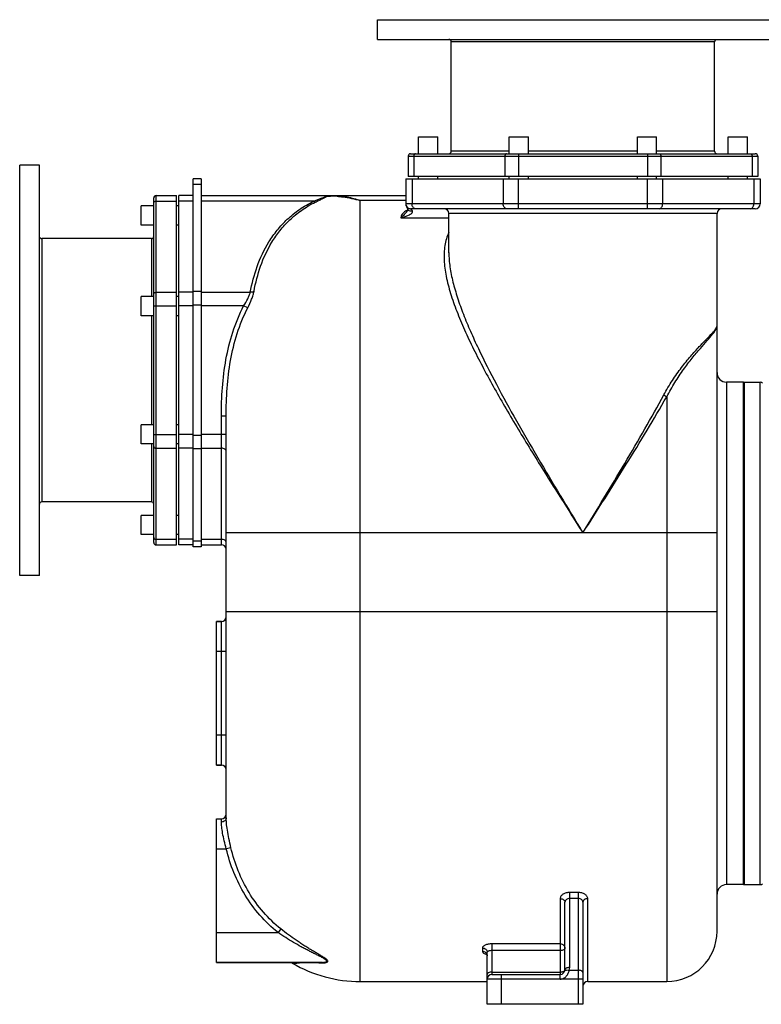
# Model space of a CAD drawing. Units: millimetres. Extents: x -2430 to 2108, y -957 to 1832.
# Drawn here: x -2430 to -1810, y 24 to 847 of the extents above; entities that cross this region are included whole.
import ezdxf

# ---------------------------------------------------------------- set-up
doc = ezdxf.new("R2010")
doc.units = ezdxf.units.MM
doc.header["$LTSCALE"] = 19.36
doc.layers.get('0').update_dxf_attribs({"linetype": 'CONTINUOUS'})
doc.layers.add('02___PRT_ALL_AXES', color=7, linetype='CONTINUOUS')
doc.layers.add('3_ALL_AXES', color=7, linetype='CONTINUOUS')

msp = doc.modelspace()

# ---------------------------------------------------------------- linework, layer by layer
at = {"color": 9, "linetype": 'CONTINUOUS'}
for p, q in [((-1849.42, 828.51), (-2069.42, 828.51)), ((-2105.42, 733.01), (-1813.42, 733.01)), ((-2100.74, 733.01), (-2100.74, 716.01)), ((-2021, 737.01), (-2069.42, 737.01)), ((-2024.59, 733.01), (-2024.59, 716.01)), ((-2013.27, 735.01), (-2013.27, 716.01)), ((-1913.85, 737.01), (-2005, 737.01)), ((-1905.58, 735.01), (-1905.58, 716.01)), ((-1849.42, 737.01), (-1897.85, 737.01)), ((-1894.26, 733.01), (-1894.26, 716.01)), ((-1818.11, 733.01), (-1818.11, 716.01)), ((-2278.42, 709.32), (-2284.92, 709.32)), ((-2102.15, 714.01), (-2102.15, 693.01)), ((-2026, 714.01), (-2026, 693.01)), ((-2013.27, 689.01), (-2013.27, 714.01)), ((-1905.58, 689.01), (-1905.58, 714.01)), ((-1892.85, 714.01), (-1892.85, 693.01)), ((-1816.7, 714.01), (-1816.7, 693.01)), ((-2315.92, 408.01), (-2315.92, 700.01)), ((-2167.4, 700), (-2167.22, 699.99)), ((-2315.92, 695.32), (-2298.92, 695.32)), ((-2284.92, 695.32), (-2296.92, 695.32)), ((-2184.35, 695.32), (-2278.42, 695.32)), ((-2171.39, 699.52), (-2170.73, 699.52)), ((-2145.42, 43.01), (-2145.42, 695.84)), ((-2107.42, 695.84), (-2145.42, 695.84)), ((-1811.42, 693.01), (-2107.42, 693.01)), ((-2103.42, 689), (-2103.42, 689.01)), ((-1847.42, 685.01), (-2071.42, 685.01)), ((-2111.42, 681.39), (-2071.42, 681.39)), ((-2411.42, 664.01), (-2411.42, 444.01)), ((-2319.92, 664.01), (-2319.92, 615.58)), ((-2071.42, 652.51), (-2071.42, 652.24)), ((-2315.92, 619.17), (-2298.92, 619.17)), ((-2284.92, 619.17), (-2296.92, 619.17)), ((-2278.42, 619.79), (-2284.92, 619.79)), ((-2278.42, 619.17), (-2237.33, 619.17)), ((-2317.92, 607.85), (-2298.92, 607.85)), ((-2284.92, 607.85), (-2296.92, 607.85)), ((-2278.42, 608.47), (-2284.92, 608.47)), ((-2242.85, 607.85), (-2278.42, 607.85)), ((-2239.49, 606.15), (-2242.85, 607.85)), ((-2319.92, 599.58), (-2319.92, 508.43)), ((-1839.42, 544.01), (-1839.42, 124.01)), ((-1811.42, 124.01), (-1811.42, 544.01)), ((-1889.42, 531.83), (-1889.42, 43.01)), ((-2261.42, 408.01), (-2261.42, 515.68)), ((-2257.42, 515.68), (-2261.42, 515.68)), ((-2317.92, 500.16), (-2298.92, 500.16)), ((-2284.92, 500.16), (-2296.92, 500.16)), ((-2278.42, 499.54), (-2284.92, 499.54)), ((-2257.42, 500.16), (-2278.42, 500.16)), ((-2319.92, 492.43), (-2319.92, 444.01)), ((-2315.92, 488.84), (-2298.92, 488.84)), ((-2284.92, 488.84), (-2296.92, 488.84)), ((-2278.42, 488.22), (-2284.92, 488.22)), ((-2278.42, 488.84), (-2261.42, 488.84)), ((-2315.92, 412.69), (-2298.92, 412.69)), ((-2284.92, 412.69), (-2296.92, 412.69)), ((-2278.42, 412.69), (-2261.42, 412.69)), ((-1847.42, 418.01), (-2257.42, 418.01)), ((-2278.42, 411.19), (-2284.92, 411.19)), ((-1847.42, 352.01), (-2257.42, 352.01)), ((-2261.42, 224.01), (-2261.42, 344.01)), ((-2257.42, 319.01), (-2265.42, 319.01)), ((-2257.42, 249.01), (-2265.42, 249.01)), ((-2261.42, 176.37), (-2261.42, 179.01)), ((-2265.42, 154.01), (-2257.35, 154.01)), ((-2253.49, 154.92), (-2257.35, 154.01)), ((-1963.42, 117.5), (-1970.42, 117.5)), ((-1970.42, 55.01), (-1970.42, 117.5)), ((-1963.42, 117.5), (-1963.42, 24.01)), ((-1978.42, 112.36), (-1978.42, 49.01)), ((-1963.42, 112.47), (-1970.42, 112.47)), ((-1955.42, 43.01), (-1955.42, 112.36)), ((-2265.42, 84.01), (-2214.13, 84.01)), ((-2211.76, 86.98), (-2214.13, 84.01)), ((-1978.42, 74.49), (-2035.42, 74.49)), ((-2035.42, 74.49), (-2035.42, 49.01)), ((-2043.42, 71.1), (-2043.42, 68.28)), ((-1978.42, 68.9), (-2035.42, 68.9)), ((-2202.18, 58.45), (-2198.55, 58.5)), ((-2035.42, 51.01), (-1978.42, 51.01)), ((-1970.84, 52.47), (-1963.42, 52.47)), ((-1959.42, 45.01), (-2039.42, 45.01)), ((-2027.42, 24.01), (-2027.42, 49.01))]:
    msp.add_line(p, q, dxfattribs=at)
at = {"color": 7, "linetype": 'CONTINUOUS'}
for p, q in [((-2105.42, 733.01), (-2105.42, 716.01)), ((-2103.42, 735.01), (-1815.42, 735.01)), ((-1813.42, 733.01), (-1813.42, 716.01)), ((-2284.92, 406.51), (-2284.92, 714.01)), ((-2278.42, 714.01), (-2284.92, 714.01)), ((-2278.42, 714.01), (-2278.42, 406.51)), ((-2107.42, 714.01), (-2107.42, 693.01)), ((-2107.42, 714.01), (-1811.42, 714.01)), ((-1813.42, 716.01), (-2105.42, 716.01)), ((-1811.42, 714.01), (-1811.42, 693.01)), ((-2315.92, 700.01), (-2298.92, 700.01)), ((-2298.92, 408.01), (-2298.92, 700.01)), ((-2296.92, 408.01), (-2296.92, 700.01)), ((-2284.92, 700.01), (-2296.92, 700.01)), ((-2278.42, 700.01), (-2107.42, 700.01)), ((-2317.92, 410.01), (-2317.92, 698.01)), ((-2106.94, 686.08), (-2107.03, 685.98)), ((-2107.02, 685.99), (-2107.03, 685.98)), ((-2105.71, 688.24), (-2105.71, 688.24)), ((-1815.42, 689.01), (-2103.42, 689.01)), ((-2071.42, 652.24), (-2071.42, 685.01)), ((-1847.42, 85.01), (-1847.42, 685.01)), ((-1847.42, 591.1), (-1847.42, 591.13)), ((-1824.42, 124.01), (-1824.42, 544.01)), ((-1824.42, 544.01), (-1811.42, 544.01)), ((-2257.42, 179.95), (-2257.42, 515.68)), ((-2315.92, 408.01), (-2298.92, 408.01)), ((-2284.92, 408.01), (-2296.92, 408.01)), ((-2278.42, 406.51), (-2284.92, 406.51)), ((-2278.42, 408.01), (-2261.42, 408.01)), ((-2265.42, 344.01), (-2261.42, 344.01)), ((-2265.42, 224.01), (-2261.42, 224.01)), ((-2265.42, 179.01), (-2261.42, 179.01)), ((-1824.42, 124.01), (-1811.42, 124.01)), ((-1974.42, 53.01), (-1974.42, 109.26)), ((-1959.42, 109.26), (-1959.42, 24.01)), ((-2039.42, 24.01), (-2039.42, 67.46)), ((-2265.42, 59.01), (-2177.84, 59.01)), ((-2145.42, 43.01), (-2039.42, 43.01)), ((-2035.42, 49.01), (-1978.42, 49.01)), ((-1955.42, 43.01), (-1889.42, 43.01)), ((-1959.42, 24.01), (-2039.42, 24.01))]:
    msp.add_line(p, q, dxfattribs=at)
for points in [[(-2107.42, 693), (-2107.42, 692.76), (-2107.38, 692.4)], [(-2107.38, 692.4), (-2107.32, 692.08), (-2107.24, 691.79), (-2107.15, 691.54), (-2107.09, 691.37), (-2107.03, 691.24), (-2106.97, 691.12), (-2106.91, 691), (-2106.85, 690.87), (-2106.71, 690.58)], [(-2105.72, 688.26), (-2105.72, 688.26), (-2105.73, 688.18), (-2105.76, 688.03), (-2105.83, 687.84), (-2105.93, 687.6), (-2106.05, 687.37), (-2106.19, 687.13), (-2106.35, 686.88), (-2106.53, 686.62), (-2106.72, 686.35), (-2106.94, 686.08)], [(-2106.71, 690.58), (-2106.63, 690.4), (-2106.53, 690.21), (-2106.44, 690.01), (-2106.34, 689.79), (-2106.24, 689.56), (-2106.13, 689.32), (-2106.02, 689.05), (-2105.9, 688.76), (-2105.78, 688.45), (-2105.71, 688.24)], [(-2040, 66.28), (-2040.12, 66.35), (-2040.11, 66.34), (-2039.99, 66.22), (-2039.8, 65.97), (-2039.61, 65.59), (-2039.47, 65.08), (-2039.42, 64.6)]]:
    msp.add_lwpolyline(points, dxfattribs=at)
for centre, radius, start, end in [((-2071.42, 828.51), 2, 0, 90), ((-1847.42, 828.51), 2, 123.74978, 180), ((-2103.42, 733.01), 2, 90, 180), ((-2071.42, 737.01), 2, 270, 360), ((-1847.42, 737.01), 2, 180, 270), ((-1815.42, 733.01), 2, 0, 90), ((-2315.92, 698.01), 2, 90, 180), ((-2103.42, 693.01), 4, 180, 270), ((-1815.42, 693.01), 4, 270, 360), ((-2075.42, 685.01), 4, 0, 90), ((-1843.42, 685.01), 4, 90, 180), ((-2411.42, 666.01), 2, 213.74978, 270), ((-2319.92, 666.01), 2, 270, 360), ((-1839.42, 552.01), 8, 180, 270), ((-1811.42, 541.01), 3, 48.18969, 90), ((-2411.42, 442.01), 2, 90, 180), ((-2319.92, 442.01), 2, 0, 90), ((-2315.92, 410.01), 2, 180, 270), ((-2261.42, 404.01), 4, 11.25, 90), ((-2261.42, 348.01), 4, 270, 360), ((-2261.42, 220.01), 4, 0, 90), ((-2261.42, 183.01), 4, 270, 360), ((-1839.42, 116.01), 8, 90, 180), ((-1811.42, 127.01), 3, 270, 311.81031), ((-1889.42, 85.01), 42, 270, 360), ((-2204.21, 55.01), 4, 59.54934, 89.9996), ((-2145.42, 155.01), 112, 239.54969, 270), ((-1978.42, 53.01), 4, 270, 360), ((-2035.42, 45.01), 4, 90, 180), ((-1955.42, 39.01), 4, 90, 180)]:
    msp.add_arc(centre, radius, start, end, dxfattribs=at)
at = {"color": 9, "linetype": 'CONTINUOUS'}
for centre, radius, start, end in [((-2174.03, 703.3), 3.88, 266.12073, 273.54113), ((-2174.03, 703.2), 3.78, 273.54931, 281.10065), ((-2169.73, 622.35), 77.18, 89.29542, 90.74426), ((-2169.76, 620.9), 78.63, 86.39854, 89.2902), ((-2099.87, 673.97), 15.08, 118.01284, 120.68288), ((-2098.93, 672.21), 17.07, 115.64356, 118.01766), ((-2098.13, 670.55), 18.91, 114.05059, 115.65542), ((-2157.23, -3238.38), 3297.14, 90.3988, 90.71797), ((-1978.4, 55), 7.98, 341.49009, 0.02908)]:
    msp.add_arc(centre, radius, start, end, dxfattribs=at)
for points, knots in [([(-2099.32, 735.01), (-2099.51, 735.01), (-2099.91, 734.88), (-2100.37, 734.42), (-2100.67, 733.76), (-2100.74, 733.26), (-2100.74, 733.01)], [0, 0, 0, 0, 0.209467, 0.444656, 0.71203, 1, 1, 1, 1]), ([(-2023.17, 735.01), (-2023.36, 735.01), (-2023.76, 734.88), (-2024.22, 734.42), (-2024.52, 733.76), (-2024.59, 733.26), (-2024.59, 733.01)], [0, 0, 0, 0, 0.209467, 0.444656, 0.71203, 1, 1, 1, 1]), ([(-1895.68, 735.01), (-1895.49, 735.01), (-1895.09, 734.88), (-1894.63, 734.42), (-1894.33, 733.76), (-1894.26, 733.26), (-1894.26, 733.01)], [0, 0, 0, 0, 0.209467, 0.444656, 0.71203, 1, 1, 1, 1]), ([(-1819.52, 735.01), (-1819.34, 735.01), (-1818.93, 734.88), (-1818.47, 734.42), (-1818.18, 733.76), (-1818.11, 733.26), (-1818.11, 733.01)], [0, 0, 0, 0, 0.209467, 0.444656, 0.71203, 1, 1, 1, 1]), ([(-2174.29, 699.43), (-2174.07, 699.61), (-2173.58, 699.91), (-2173, 700.01), (-2172.72, 700.01)], [0, 0, 0, 0, 0.506986, 1, 1, 1, 1]), ([(-2173.3, 699.49), (-2173.24, 699.63), (-2173.1, 699.88), (-2172.84, 700.01), (-2172.72, 700.01)], [0, 0, 0, 0, 0.580945, 1, 1, 1, 1]), ([(-2170.73, 699.52), (-2170.45, 699.6), (-2169.3, 699.88), (-2168.12, 700.01), (-2167.24, 700.01)], [0, 0, 0, 0, 0.252243, 1, 1, 1, 1]), ([(-2167.22, 699.99), (-2163.58, 699.92), (-2156.17, 699.11), (-2148.98, 697.11), (-2145.42, 695.84)], [0, 0, 0, 0, 0.4908, 1, 1, 1, 1]), ([(-2317.92, 693.9), (-2317.92, 694.09), (-2317.8, 694.49), (-2317.34, 694.96), (-2316.68, 695.25), (-2316.18, 695.32), (-2315.92, 695.32)], [0, 0, 0, 0, 0.209467, 0.444656, 0.71203, 1, 1, 1, 1]), ([(-2237.33, 619.17), (-2235.99, 626.44), (-2232.17, 641.05), (-2224.01, 658.39), (-2214.9, 671.3), (-2206.42, 680.5), (-2196.23, 688.78), (-2188.48, 693.32), (-2184.35, 695.32)], [0, 0, 0, 0, 0.230394, 0.468209, 0.592347, 0.721494, 0.857017, 1, 1, 1, 1]), ([(-2234.16, 620), (-2232.88, 627.1), (-2229.24, 641.35), (-2221.41, 658.3), (-2212.65, 670.93), (-2204.46, 679.94), (-2194.58, 688.07), (-2187.03, 692.52), (-2183.01, 694.49)], [0, 0, 0, 0, 0.230732, 0.468327, 0.592248, 0.721216, 0.856721, 1, 1, 1, 1]), ([(-2184.35, 695.32), (-2183.39, 695.69), (-2181.51, 696.41), (-2179.18, 697.28), (-2177.4, 697.97), (-2176.18, 698.46), (-2175.26, 698.86), (-2174.64, 699.18), (-2174.39, 699.34), (-2174.29, 699.43)], [0, 0, 0, 0, 0.282861, 0.556124, 0.686477, 0.809287, 0.918458, 0.964109, 1, 1, 1, 1]), ([(-2183.01, 694.49), (-2183.23, 694.51), (-2183.74, 694.74), (-2184.13, 695.1), (-2184.35, 695.32)], [0, 0, 0, 0, 0.425692, 1, 1, 1, 1]), ([(-2183.01, 694.49), (-2182.04, 694.95), (-2180.17, 695.86), (-2177.85, 696.95), (-2176.12, 697.79), (-2174.97, 698.38), (-2174.03, 698.91), (-2173.49, 699.29), (-2173.3, 699.49)], [0, 0, 0, 0, 0.293126, 0.571579, 0.701599, 0.821385, 0.924559, 1, 1, 1, 1]), ([(-2173.3, 699.49), (-2173.14, 699.49), (-2172.51, 699.5), (-2171.87, 699.51), (-2171.39, 699.52)], [0, 0, 0, 0, 0.244197, 1, 1, 1, 1]), ([(-2164.82, 699.38), (-2163.2, 699.27), (-2156.65, 698.66), (-2150.18, 697.26), (-2145.42, 695.84)], [0, 0, 0, 0, 0.245879, 1, 1, 1, 1]), ([(-2107.42, 693), (-2107.42, 692.48), (-2107.22, 691.43), (-2106.33, 690.1), (-2105, 689.21), (-2103.94, 689), (-2103.42, 689)], [0, 0, 0, 0, 0.249924, 0.499892, 0.749924, 1, 1, 1, 1]), ([(-2099.32, 689.01), (-2099.7, 689.01), (-2100.5, 689.25), (-2101.43, 690.18), (-2102.02, 691.49), (-2102.15, 692.49), (-2102.15, 693.01)], [0, 0, 0, 0, 0.209467, 0.444656, 0.71203, 1, 1, 1, 1]), ([(-2023.17, 689.01), (-2023.55, 689.01), (-2024.35, 689.25), (-2025.27, 690.18), (-2025.87, 691.49), (-2026, 692.49), (-2026, 693.01)], [0, 0, 0, 0, 0.209467, 0.444656, 0.71203, 1, 1, 1, 1]), ([(-1895.68, 689.01), (-1895.3, 689.01), (-1894.5, 689.25), (-1893.58, 690.18), (-1892.98, 691.49), (-1892.85, 692.49), (-1892.85, 693.01)], [0, 0, 0, 0, 0.209467, 0.444656, 0.71203, 1, 1, 1, 1]), ([(-1819.52, 689.01), (-1819.15, 689.01), (-1818.34, 689.25), (-1817.42, 690.18), (-1816.83, 691.49), (-1816.7, 692.49), (-1816.7, 693.01)], [0, 0, 0, 0, 0.209467, 0.444656, 0.71203, 1, 1, 1, 1]), ([(-2107.56, 686.93), (-2108.17, 686.57), (-2109.25, 685.82), (-2110.52, 684.45), (-2111.29, 682.96), (-2111.44, 681.89), (-2111.42, 681.39)], [0, 0, 0, 0, 0.298428, 0.555869, 0.783962, 1, 1, 1, 1]), ([(-2111.42, 681.39), (-2110.95, 681.49), (-2109.99, 681.72), (-2108.57, 682.15), (-2107.15, 682.67), (-2105.74, 683.26), (-2104.59, 683.84), (-2103.69, 684.36), (-2103.04, 684.8), (-2102.43, 685.3), (-2101.92, 685.88), (-2101.63, 686.6), (-2101.8, 687.09), (-2101.93, 687.28)], [0, 0, 0, 0, 0.120305, 0.243076, 0.367946, 0.494619, 0.622843, 0.687471, 0.752357, 0.817329, 0.881756, 0.943105, 1, 1, 1, 1]), ([(-2107.03, 685.98), (-2107.77, 685.09), (-2109.21, 683.54), (-2110.69, 682.02), (-2111.42, 681.39)], [0, 0, 0, 0, 0.543444, 1, 1, 1, 1]), ([(-2105.47, 687.83), (-2105.13, 687.44), (-2104.23, 687.12), (-2103.01, 687.09), (-2102.3, 687.2), (-2101.93, 687.28)], [0, 0, 0, 0, 0.423587, 0.697844, 1, 1, 1, 1]), ([(-2101.93, 687.28), (-2102.09, 687.51), (-2102.34, 687.83), (-2102.68, 688.21), (-2102.91, 688.46), (-2103.11, 688.66), (-2103.27, 688.82), (-2103.37, 688.92), (-2103.41, 688.98), (-2103.42, 689), (-2103.42, 689)], [0, 0, 0, 0, 0.365806, 0.530614, 0.678808, 0.805995, 0.906186, 0.972566, 0.991365, 1, 1, 1, 1]), ([(-2071.49, 669.13), (-2072.28, 667.42), (-2073.62, 663.84), (-2075.34, 656.1), (-2075.69, 645.5), (-2073.83, 632.09), (-2070.1, 617.85), (-2064.84, 602.92), (-2058.32, 587.42), (-2050.76, 571.46), (-2039.4, 549.38), (-2023.56, 521.28), (-2003.07, 487.24), (-1981.5, 452.73), (-1966.81, 429.62), (-1959.42, 418.01)], [0, 0, 0, 0, 0.020065, 0.040645, 0.08432, 0.132278, 0.184652, 0.241081, 0.301032, 0.363959, 0.429366, 0.565926, 0.707912, 0.853182, 1, 1, 1, 1]), ([(-2071.42, 652.24), (-2071.41, 648.28), (-2070.69, 640.02), (-2068.11, 627.41), (-2064.23, 614.19), (-2059.27, 600.47), (-2053.4, 586.33), (-2044.43, 566.74), (-2031.7, 541.73), (-2014.94, 511.38), (-1990.87, 469.93), (-1972.05, 438.86), (-1959.42, 418.01)], [0, 0, 0, 0, 0.045485, 0.094695, 0.147423, 0.203301, 0.261918, 0.322871, 0.450397, 0.583521, 0.720423, 1, 1, 1, 1]), ([(-2317.92, 617.75), (-2317.92, 617.94), (-2317.8, 618.34), (-2317.34, 618.8), (-2316.68, 619.1), (-2316.18, 619.17), (-2315.92, 619.17)], [0, 0, 0, 0, 0.209467, 0.444656, 0.71203, 1, 1, 1, 1]), ([(-2242.85, 607.85), (-2241.64, 609.76), (-2239.95, 612.61), (-2238.17, 616.42), (-2237.53, 618.28), (-2237.33, 619.17)], [0, 0, 0, 0, 0.536588, 0.783795, 1, 1, 1, 1]), ([(-2239.49, 606.15), (-2238.3, 608.54), (-2236.64, 612.07), (-2234.94, 616.73), (-2234.35, 618.95), (-2234.16, 620)], [0, 0, 0, 0, 0.538991, 0.784921, 1, 1, 1, 1]), ([(-2234.16, 620), (-2234.35, 619.84), (-2235.29, 619.23), (-2236.48, 619.09), (-2237.33, 619.17)], [0, 0, 0, 0, 0.226954, 1, 1, 1, 1]), ([(-2261.42, 515.68), (-2261.42, 523.59), (-2260.94, 539.41), (-2258.06, 562.99), (-2252.4, 586.08), (-2246.43, 600.8), (-2242.85, 607.85)], [0, 0, 0, 0, 0.250052, 0.500067, 0.750049, 1, 1, 1, 1]), ([(-2257.42, 515.68), (-2257.42, 523.44), (-2256.97, 538.95), (-2254.21, 562.09), (-2248.76, 584.76), (-2242.97, 599.22), (-2239.49, 606.15)], [0, 0, 0, 0, 0.250048, 0.500062, 0.750045, 1, 1, 1, 1]), ([(-1891.84, 533.39), (-1889.6, 537.51), (-1884.94, 545.35), (-1877.37, 556.13), (-1869.79, 565.49), (-1862.7, 573.31), (-1856.6, 579.61), (-1852.33, 583.95), (-1849.78, 586.81), (-1848.5, 588.45), (-1847.68, 589.82), (-1847.42, 590.71), (-1847.42, 591.1)], [0, 0, 0, 0, 0.192173, 0.373551, 0.539529, 0.68522, 0.806195, 0.899204, 0.9347, 0.962929, 0.984306, 1, 1, 1, 1]), ([(-1889.42, 531.83), (-1887.29, 535.92), (-1882.85, 543.72), (-1875.63, 554.48), (-1868.43, 563.87), (-1861.72, 571.82), (-1855.95, 578.33), (-1851.95, 582.93), (-1849.59, 586.05), (-1848.4, 587.93), (-1847.64, 589.56), (-1847.42, 590.62), (-1847.42, 591.1)], [0, 0, 0, 0, 0.189701, 0.368494, 0.531996, 0.675706, 0.79573, 0.889467, 0.926204, 0.956408, 0.980622, 1, 1, 1, 1]), ([(-1959.42, 418.01), (-1947.71, 437.35), (-1930.24, 466.2), (-1907.75, 504.69), (-1897.01, 523.85), (-1891.84, 533.39)], [0, 0, 0, 0, 0.507322, 0.756535, 1, 1, 1, 1]), ([(-1959.42, 418.01), (-1947.29, 437.09), (-1929.2, 465.54), (-1905.91, 503.51), (-1894.78, 522.41), (-1889.42, 531.83)], [0, 0, 0, 0, 0.507652, 0.756829, 1, 1, 1, 1]), ([(-1889.42, 531.83), (-1889.65, 531.93), (-1890.5, 532.37), (-1891.3, 532.92), (-1891.84, 533.39)], [0, 0, 0, 0, 0.257622, 1, 1, 1, 1]), ([(-2317.92, 490.26), (-2317.92, 490.07), (-2317.8, 489.67), (-2317.34, 489.21), (-2316.68, 488.91), (-2316.18, 488.84), (-2315.92, 488.84)], [0, 0, 0, 0, 0.209467, 0.444656, 0.71203, 1, 1, 1, 1]), ([(-2257.42, 486.02), (-2257.42, 486.39), (-2257.67, 487.2), (-2258.6, 488.12), (-2259.91, 488.71), (-2260.91, 488.84), (-2261.42, 488.84)], [0, 0, 0, 0, 0.209467, 0.444656, 0.71203, 1, 1, 1, 1]), ([(-2317.92, 414.11), (-2317.92, 413.92), (-2317.8, 413.52), (-2317.34, 413.06), (-2316.68, 412.76), (-2316.18, 412.69), (-2315.92, 412.69)], [0, 0, 0, 0, 0.209467, 0.444656, 0.71203, 1, 1, 1, 1]), ([(-2257.42, 409.86), (-2257.42, 410.24), (-2257.67, 411.04), (-2258.6, 411.97), (-2259.91, 412.56), (-2260.91, 412.69), (-2261.42, 412.69)], [0, 0, 0, 0, 0.209467, 0.444656, 0.71203, 1, 1, 1, 1]), ([(-2257.42, 179.95), (-2257.42, 179.48), (-2257.64, 178.52), (-2258.55, 177.33), (-2259.87, 176.55), (-2260.91, 176.37), (-2261.42, 176.37)], [0, 0, 0, 0, 0.237043, 0.481875, 0.737316, 1, 1, 1, 1]), ([(-2257.35, 154.01), (-2257.96, 156.24), (-2259.09, 160.55), (-2260.41, 166.69), (-2261.2, 171.91), (-2261.42, 175.05), (-2261.42, 176.37)], [0, 0, 0, 0, 0.30461, 0.587258, 0.825572, 1, 1, 1, 1]), ([(-2253.49, 154.92), (-2254.08, 157.44), (-2255.18, 162.32), (-2256.45, 169.22), (-2257.21, 175.04), (-2257.42, 178.5), (-2257.42, 179.95)], [0, 0, 0, 0, 0.306505, 0.590622, 0.828471, 1, 1, 1, 1]), ([(-2214.13, 84.01), (-2219.59, 88.35), (-2229.73, 98.07), (-2242.12, 115.05), (-2251.52, 133.85), (-2255.74, 147.22), (-2257.35, 154.01)], [0, 0, 0, 0, 0.249968, 0.499948, 0.749969, 1, 1, 1, 1]), ([(-2211.76, 86.98), (-2217.04, 91.2), (-2226.85, 100.64), (-2238.82, 117.13), (-2247.88, 135.38), (-2251.94, 148.34), (-2253.49, 154.92)], [0, 0, 0, 0, 0.249973, 0.499955, 0.749975, 1, 1, 1, 1]), ([(-1970.42, 117.5), (-1971.45, 117.5), (-1973.43, 117.26), (-1975.69, 116.33), (-1977.08, 115.25), (-1977.84, 114.36), (-1978.31, 113.39), (-1978.42, 112.69), (-1978.42, 112.36)], [0, 0, 0, 0, 0.297127, 0.569112, 0.690763, 0.801784, 0.903797, 1, 1, 1, 1]), ([(-1955.42, 112.36), (-1955.42, 112.69), (-1955.54, 113.39), (-1956.01, 114.36), (-1956.77, 115.25), (-1958.16, 116.33), (-1960.41, 117.26), (-1962.39, 117.5), (-1963.42, 117.5)], [0, 0, 0, 0, 0.096203, 0.198215, 0.309238, 0.430888, 0.702875, 1, 1, 1, 1]), ([(-1978.42, 112.36), (-1977.91, 112.36), (-1976.9, 112.21), (-1975.58, 111.55), (-1974.66, 110.53), (-1974.42, 109.67), (-1974.42, 109.26)], [0, 0, 0, 0, 0.278346, 0.541011, 0.779748, 1, 1, 1, 1]), ([(-1970.42, 112.47), (-1970.95, 112.47), (-1971.99, 112.3), (-1973.3, 111.58), (-1974.2, 110.53), (-1974.42, 109.67), (-1974.42, 109.26)], [0, 0, 0, 0, 0.282478, 0.546474, 0.783885, 1, 1, 1, 1]), ([(-1959.42, 109.26), (-1959.42, 109.66), (-1959.65, 110.52), (-1960.54, 111.58), (-1961.86, 112.3), (-1962.89, 112.47), (-1963.42, 112.47)], [0, 0, 0, 0, 0.216106, 0.453499, 0.717498, 1, 1, 1, 1]), ([(-1955.42, 112.36), (-1955.94, 112.36), (-1956.95, 112.21), (-1958.27, 111.55), (-1959.19, 110.53), (-1959.42, 109.67), (-1959.42, 109.26)], [0, 0, 0, 0, 0.278346, 0.541011, 0.779747, 1, 1, 1, 1]), ([(-2177.84, 59.01), (-2177.38, 59.01), (-2176.52, 59.03), (-2175.31, 59.14), (-2174.42, 59.32), (-2173.87, 59.55), (-2173.59, 59.76), (-2173.45, 60.05), (-2173.5, 60.38), (-2173.71, 60.7), (-2174.03, 61.03), (-2174.45, 61.38), (-2175.15, 61.87), (-2176.16, 62.48), (-2177.48, 63.2), (-2178.9, 63.94), (-2180.38, 64.68), (-2182.43, 65.71), (-2185.05, 67.01), (-2188.25, 68.63), (-2191.48, 70.31), (-2195.84, 72.66), (-2201.29, 75.76), (-2207.77, 79.74), (-2212.02, 82.56), (-2214.13, 84.01)], [0, 0, 0, 0, 0.026106, 0.049841, 0.069787, 0.077788, 0.084252, 0.08967, 0.095327, 0.102478, 0.111438, 0.122003, 0.133904, 0.160553, 0.189743, 0.220551, 0.25248, 0.285218, 0.352426, 0.42128, 0.491331, 0.562315, 0.706433, 0.852632, 1, 1, 1, 1]), ([(-2176.72, 58.7), (-2176.29, 58.71), (-2175.47, 58.73), (-2174.33, 58.86), (-2173.49, 59.06), (-2172.97, 59.31), (-2172.69, 59.52), (-2172.52, 59.79), (-2172.49, 60.1), (-2172.6, 60.44), (-2172.92, 60.93), (-2173.58, 61.57), (-2174.57, 62.33), (-2175.76, 63.12), (-2177.07, 63.94), (-2178.47, 64.78), (-2180.44, 65.94), (-2183, 67.43), (-2186.13, 69.27), (-2189.32, 71.2), (-2192.54, 73.21), (-2195.77, 75.31), (-2200.1, 78.23), (-2205.48, 82.07), (-2209.68, 85.31), (-2211.76, 86.98)], [0, 0, 0, 0, 0.024653, 0.04685, 0.06551, 0.07319, 0.07969, 0.085317, 0.090848, 0.097195, 0.104911, 0.12457, 0.1489, 0.176411, 0.206087, 0.237288, 0.269608, 0.336668, 0.40603, 0.477063, 0.549402, 0.622805, 0.697093, 0.847708, 1, 1, 1, 1]), ([(-2035.42, 74.49), (-2036.44, 74.49), (-2037.94, 74.37), (-2039.82, 73.95), (-2041.03, 73.53), (-2042.03, 73.03), (-2042.8, 72.45), (-2043.3, 71.81), (-2043.42, 71.32), (-2043.42, 71.1)], [0, 0, 0, 0, 0.329645, 0.482247, 0.620754, 0.741892, 0.843896, 0.928018, 1, 1, 1, 1]), ([(-1978.42, 74.49), (-1977.91, 74.49), (-1976.87, 74.31), (-1975.55, 73.53), (-1974.64, 72.34), (-1974.42, 71.37), (-1974.42, 70.9)], [0, 0, 0, 0, 0.262275, 0.517551, 0.762562, 1, 1, 1, 1]), ([(-2043.42, 71.1), (-2042.91, 71.1), (-2041.87, 70.92), (-2040.54, 70.12), (-2039.64, 68.91), (-2039.42, 67.94), (-2039.42, 67.46)], [0, 0, 0, 0, 0.260892, 0.515541, 0.761092, 1, 1, 1, 1]), ([(-2043.42, 68.28), (-2043.42, 68), (-2043.19, 67.38), (-2042.36, 66.67), (-2041.15, 66.08), (-2040.2, 65.8), (-2039.67, 65.67)], [0, 0, 0, 0, 0.170362, 0.385483, 0.663057, 1, 1, 1, 1]), ([(-2043.42, 68.28), (-2042.97, 68.28), (-2042.06, 68.13), (-2040.85, 67.51), (-2039.93, 66.55), (-2039.59, 65.73), (-2039.5, 65.32)], [0, 0, 0, 0, 0.258231, 0.512255, 0.759113, 1, 1, 1, 1]), ([(-2035.42, 68.9), (-2035.94, 68.9), (-2036.9, 68.83), (-2038.02, 68.57), (-2038.74, 68.26), (-2039.18, 67.98), (-2039.42, 67.67), (-2039.42, 67.46)], [0, 0, 0, 0, 0.345427, 0.64492, 0.766209, 0.864906, 1, 1, 1, 1]), ([(-1974.42, 70.9), (-1974.42, 70.63), (-1974.63, 70.18), (-1975.11, 69.76), (-1975.82, 69.34), (-1976.94, 68.99), (-1977.91, 68.9), (-1978.42, 68.9)], [0, 0, 0, 0, 0.170935, 0.276041, 0.396849, 0.680776, 1, 1, 1, 1]), ([(-2180.18, 58.68), (-2179.9, 58.68), (-2178.75, 58.69), (-2177.59, 58.7), (-2176.72, 58.7)], [0, 0, 0, 0, 0.241112, 1, 1, 1, 1]), ([(-2176.72, 58.7), (-2176.81, 58.75), (-2177.16, 58.92), (-2177.55, 59.01), (-2177.84, 59.01)], [0, 0, 0, 0, 0.257556, 1, 1, 1, 1]), ([(-2035.42, 51.01), (-2035.94, 51.01), (-2036.91, 50.91), (-2038.03, 50.57), (-2038.74, 50.15), (-2039.22, 49.72), (-2039.42, 49.28), (-2039.42, 49.01)], [0, 0, 0, 0, 0.319224, 0.603151, 0.723959, 0.829065, 1, 1, 1, 1]), ([(-1978.42, 45.01), (-1977.45, 45.01), (-1975.48, 45.53), (-1973.2, 47.43), (-1971.66, 49.84), (-1971.05, 51.6), (-1970.84, 52.47)], [0, 0, 0, 0, 0.256215, 0.512543, 0.76387, 1, 1, 1, 1]), ([(-1978.42, 51.01), (-1978.29, 51.01), (-1977.78, 51.02), (-1977.27, 51.08), (-1976.9, 51.16)], [0, 0, 0, 0, 0.253663, 1, 1, 1, 1]), ([(-1976.9, 51.16), (-1976.36, 51.27), (-1975.44, 51.56), (-1974.65, 52.24), (-1974.5, 52.61)], [0, 0, 0, 0, 0.579115, 1, 1, 1, 1]), ([(-1974.63, 51.74), (-1974.61, 51.81), (-1974.46, 52.11), (-1974.17, 52.32), (-1973.94, 52.43)], [0, 0, 0, 0, 0.228215, 1, 1, 1, 1]), ([(-1974.42, 53.01), (-1974.42, 53.28), (-1974.22, 53.72), (-1973.74, 54.15), (-1973.03, 54.57), (-1971.91, 54.91), (-1970.94, 55.01), (-1970.42, 55.01)], [0, 0, 0, 0, 0.170935, 0.276041, 0.396849, 0.680776, 1, 1, 1, 1]), ([(-1973.94, 52.43), (-1973.52, 52.62), (-1972.45, 52.76), (-1971.4, 52.61), (-1970.84, 52.47)], [0, 0, 0, 0, 0.441604, 1, 1, 1, 1]), ([(-1959.42, 50.47), (-1959.42, 50.74), (-1959.63, 51.19), (-1960.11, 51.61), (-1960.82, 52.03), (-1961.94, 52.38), (-1962.91, 52.47), (-1963.42, 52.47)], [0, 0, 0, 0, 0.170935, 0.276041, 0.396849, 0.680776, 1, 1, 1, 1]), ([(-1978.42, 45.01), (-1978.42, 45.27), (-1978.42, 45.78), (-1978.42, 46.52), (-1978.42, 47.2), (-1978.42, 47.8), (-1978.42, 48.23), (-1978.42, 48.52), (-1978.42, 48.69), (-1978.43, 48.82), (-1978.42, 48.92), (-1978.43, 48.96), (-1978.42, 49.01), (-1978.42, 49.01)], [0, 0, 0, 0, 0.194687, 0.382683, 0.555638, 0.707105, 0.831386, 0.881876, 0.923877, 0.956907, 0.980725, 0.995149, 1, 1, 1, 1])]:
    msp.add_open_spline(points, degree=3, knots=knots, dxfattribs=at)
for points in [[(-2105.71, 688.24), (-2105.66, 688.09), (-2105.57, 687.95), (-2105.47, 687.83)], [(-1974.5, 52.61), (-1974.45, 52.74), (-1974.42, 52.87), (-1974.42, 53.01)]]:
    msp.add_open_spline(points, degree=3, dxfattribs=at)
at = {"layer": '02___PRT_ALL_AXES', "color": 7, "linetype": 'CONTINUOUS'}
for p, q in [((-2130.92, 830.51), (-2130.92, 847.01)), ((-2130.92, 847.01), (-1787.92, 847.01)), ((-2130.92, 830.51), (-1787.92, 830.51)), ((-2069.42, 737.01), (-2069.42, 828.51)), ((-1849.42, 737.01), (-1849.42, 828.51)), ((-2096.77, 735.01), (-2096.77, 749.01)), ((-2096.77, 749.01), (-2080.77, 749.01)), ((-2080.77, 735.01), (-2080.77, 749.01)), ((-2021, 735.01), (-2021, 749.01)), ((-2021, 749.01), (-2005, 749.01)), ((-2005, 735.01), (-2005, 749.01)), ((-1913.85, 735.01), (-1913.85, 749.01)), ((-1913.85, 749.01), (-1897.85, 749.01)), ((-1897.85, 735.01), (-1897.85, 749.01)), ((-1838.08, 735.01), (-1838.08, 749.01)), ((-1838.08, 749.01), (-1822.08, 749.01)), ((-1822.08, 735.01), (-1822.08, 749.01)), ((-2429.92, 382.51), (-2429.92, 725.51)), ((-2413.42, 725.51), (-2429.92, 725.51)), ((-2413.42, 382.51), (-2413.42, 725.51)), ((-2096.77, 714.01), (-2096.77, 716.01)), ((-2080.77, 714.01), (-2080.77, 716.01)), ((-2021, 714.01), (-2021, 716.01)), ((-2005, 714.01), (-2005, 716.01)), ((-1913.85, 714.01), (-1913.85, 716.01)), ((-1897.85, 714.01), (-1897.85, 716.01)), ((-1838.08, 714.01), (-1838.08, 716.01)), ((-1822.08, 714.01), (-1822.08, 716.01)), ((-2328.42, 675.35), (-2328.42, 691.35)), ((-2317.92, 691.35), (-2328.42, 691.35)), ((-2296.92, 691.35), (-2298.92, 691.35)), ((-2317.92, 675.35), (-2328.42, 675.35)), ((-2296.92, 675.35), (-2298.92, 675.35)), ((-2319.92, 664.01), (-2411.42, 664.01)), ((-2328.42, 599.58), (-2328.42, 615.58)), ((-2317.92, 615.58), (-2328.42, 615.58)), ((-2296.92, 615.58), (-2298.92, 615.58)), ((-2317.92, 599.58), (-2328.42, 599.58)), ((-2296.92, 599.58), (-2298.92, 599.58)), ((-1825.42, 544.01), (-1839.42, 544.01)), ((-1825.42, 544.01), (-1825.42, 124.01)), ((-2328.42, 492.43), (-2328.42, 508.43)), ((-2317.92, 508.43), (-2328.42, 508.43)), ((-2296.92, 508.43), (-2298.92, 508.43)), ((-2317.92, 492.43), (-2328.42, 492.43)), ((-2296.92, 492.43), (-2298.92, 492.43)), ((-2319.92, 444.01), (-2411.42, 444.01)), ((-2328.42, 416.66), (-2328.42, 432.66)), ((-2317.92, 432.66), (-2328.42, 432.66)), ((-2296.92, 432.66), (-2298.92, 432.66)), ((-2317.92, 416.66), (-2328.42, 416.66)), ((-2296.92, 416.66), (-2298.92, 416.66)), ((-2413.42, 382.51), (-2429.92, 382.51)), ((-2265.42, 224.01), (-2265.42, 344.01)), ((-2261.42, 344.01), (-2265.42, 344.01)), ((-2261.42, 224.01), (-2265.42, 224.01)), ((-2265.42, 59.01), (-2265.42, 179.01)), ((-1825.42, 124.01), (-1839.42, 124.01)), ((-2177.84, 59.01), (-2265.42, 59.01))]:
    msp.add_line(p, q, dxfattribs=at)
at = {"layer": '3_ALL_AXES', "color": 7, "linetype": 'CONTINUOUS'}
for p, q in [((-1825.42, 124.01), (-1825.42, 544.01)), ((-1825.42, 544.01), (-1824.42, 544.01)), ((-1824.42, 124.01), (-1824.42, 544.01)), ((-1825.42, 124.01), (-1824.42, 124.01))]:
    msp.add_line(p, q, dxfattribs=at)

doc.saveas('drawing.dxf')
